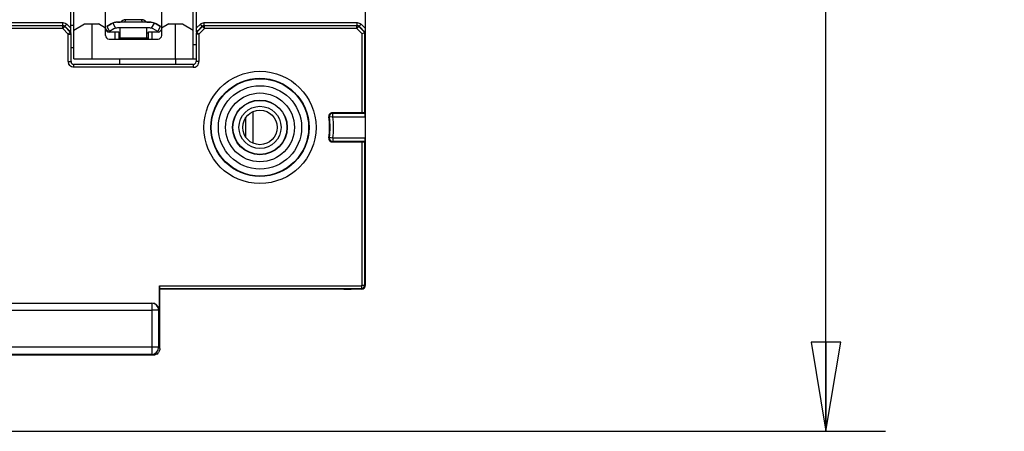
# Model space of a CAD drawing. Units: inches. Extents: x 0 to 22, y 0 to 17.
# Drawn here: x 10.3 to 12.3, y 5.5 to 6.3 of the extents above; entities that cross this region are included whole.
import ezdxf

# ---------------------------------------------------------------- set-up
doc = ezdxf.new("R2010")
doc.units = ezdxf.units.IN
doc.header["$LTSCALE"] = 1.21
doc.header["$MEASUREMENT"] = 0
doc.layers.get('0').update_dxf_attribs({"linetype": 'CONTINUOUS'})
doc.layers.add('KEEPOUTS', color=7, linetype='CONTINUOUS')
doc.styles.get("Standard").update_dxf_attribs({"font": 'txt', "width": 0.8})
doc.dimstyles.new('DIMSTYLE_1', dxfattribs={"dimtxt": 0.15625, "dimasz": 0.1875, "dimexe": 0.125, "dimexo": 0.0625, "dimgap": 0.078125, "dimtad": 0, "dimtih": 1, "dimtoh": 1, "dimlfac": 1.333333, "dimzin": 4, "dimdsep": 46, "dimtxsty": 'STANDARD', "dimblk": 'CLOSED', "dimblk1": 'CLOSED', "dimblk2": 'CLOSED', "dimcen": 0.09, "dimadec": 0, "dimazin": 0, "dimtfac": 1, "dimtofl": 0, "dimtmove": 0, "dimatfit": 3, "dimldrblk": 'CLOSED', "dimfxl": 1, "dimtolj": 1, "dimtzin": 4, "dimarcsym": 0})

# ---------------------------------------------------------------- blocks, each defined once
blk = doc.blocks.new('_CLOSED')
at = {"color": 0, "linetype": 'BYBLOCK'}
for p, q in [((0, 0), (-1, 0.167)), ((-1, 0.167), (-1, -0.167)), ((-1, -0.167), (0, 0)), ((-1, 0), (0, 0))]:
    blk.add_line(p, q, dxfattribs=at)
blk = doc.blocks.new('*D4')
at = {"color": 2, "linetype": 'CONTINUOUS'}
for p, q in [((10.8329, 9.7347), (12.0798, 9.7347)), ((11.9548, 9.7347), (11.9548, 7.3167)), ((11.9548, 5.4765), (11.9548, 6.7698)), ((8.2725, 5.4765), (12.0798, 5.4765))]:
    blk.add_line(p, q, dxfattribs=at)
at = {"color": 2, "linetype": 'CONTINUOUS', "xscale": 0.1875, "yscale": 0.1875, "zscale": 0.1875}
for p, rotation in [((11.9548, 9.7347), 90), ((11.9548, 5.4765), 270)]:
    blk.add_blockref('_CLOSED', p, dxfattribs=dict(at, rotation=rotation))
at = {"color": 2, "linetype": 'CONTINUOUS', "insert": (11.9548, 7.2386), "char_height": 0.15625, "width": 0.75, "attachment_point": 2, "line_spacing_factor": 0.9}
blk.add_mtext('144,21\\P[5.7]', dxfattribs=at)

msp = doc.modelspace()

# ---------------------------------------------------------------- linework, layer by layer
at = {"color": 7, "linetype": 'CONTINUOUS'}
for p, q in [((10.3738, 6.259), (10.3738, 7.6232)), ((10.6248, 6.259), (10.6248, 7.6232)), ((10.9865, 5.7827), (10.9865, 7.0627)), ((10.3667, 6.3583), (10.3667, 6.3238)), ((10.4402, 6.308), (10.4402, 6.3742)), ((10.5583, 6.3742), (10.5583, 6.308)), ((10.6318, 6.3238), (10.6318, 6.3583)), ((8.3401, 6.3351), (10.3506, 6.3351)), ((10.3506, 6.3292), (10.3506, 6.3351)), ((10.4653, 6.336), (10.4712, 6.3361)), ((10.4653, 6.336), (10.4653, 6.3356)), ((10.5332, 6.3356), (10.4653, 6.3356)), ((10.4725, 6.3361), (10.4712, 6.3361)), ((10.4739, 6.3375), (10.4722, 6.3359)), ((10.4722, 6.3358), (10.4739, 6.3375)), ((10.4722, 6.3359), (10.4722, 6.3358)), ((10.4821, 6.3403), (10.4803, 6.3357)), ((10.4823, 6.341), (10.4818, 6.341)), ((10.4823, 6.341), (10.4821, 6.3403)), ((10.5162, 6.341), (10.4823, 6.341)), ((10.5182, 6.3357), (10.5162, 6.341)), ((10.5263, 6.3358), (10.5246, 6.3375)), ((10.5273, 6.3361), (10.5261, 6.3361)), ((10.5263, 6.3359), (10.5263, 6.3359)), ((10.5263, 6.3359), (10.5263, 6.3358)), ((10.5273, 6.3361), (10.5278, 6.336)), ((10.5278, 6.336), (10.5332, 6.336)), ((10.5332, 6.3356), (10.5332, 6.336)), ((10.6479, 6.3351), (10.9692, 6.3351)), ((10.6479, 6.3292), (10.6479, 6.3351)), ((10.9692, 6.3292), (10.9692, 6.3351)), ((8.3401, 6.3292), (10.3506, 6.3292)), ((10.3502, 6.3223), (8.3401, 6.3223)), ((10.3502, 6.3282), (8.3403, 6.3282)), ((10.3502, 6.3282), (10.3506, 6.3292)), ((10.3502, 6.3223), (10.3502, 6.3282)), ((10.3502, 6.3223), (10.3544, 6.3265)), ((10.3619, 6.3107), (10.3502, 6.3223)), ((10.3544, 6.3265), (10.3548, 6.3274)), ((10.366, 6.3149), (10.3544, 6.3265)), ((10.3548, 6.3274), (10.359, 6.3316)), ((10.3548, 6.3274), (10.3651, 6.3171)), ((10.359, 6.3316), (10.3667, 6.3238)), ((10.3619, 6.3107), (10.366, 6.3149)), ((10.3668, 6.3188), (10.3651, 6.3171)), ((10.3651, 6.3171), (10.366, 6.3149)), ((10.3664, 6.3151), (10.3673, 6.313)), ((10.3738, 6.3286), (10.3667, 6.3286)), ((10.3668, 6.3158), (10.3668, 6.3149)), ((10.3668, 6.3149), (10.3668, 6.3138)), ((10.3738, 6.3193), (10.3963, 6.3323)), ((10.3963, 6.3323), (10.4252, 6.3323)), ((10.4113, 6.3323), (10.4113, 6.259)), ((10.4402, 6.3236), (10.4252, 6.3323)), ((10.452, 6.3324), (10.4427, 6.327)), ((10.4427, 6.3268), (10.452, 6.3321)), ((10.4427, 6.3268), (10.4427, 6.327)), ((10.4427, 6.3268), (10.4486, 6.3166)), ((10.4477, 6.3153), (10.4683, 6.3153)), ((10.4579, 6.3218), (10.4486, 6.3166)), ((10.452, 6.3324), (10.452, 6.3321)), ((10.4556, 6.3338), (10.4616, 6.3233)), ((10.4608, 6.3005), (10.4608, 6.3153)), ((10.5332, 6.3238), (10.4653, 6.3238)), ((10.4683, 6.3153), (10.4683, 6.3005)), ((10.4697, 6.3138), (10.4683, 6.3138)), ((10.4712, 6.3022), (10.4712, 6.3238)), ((10.5273, 6.302), (10.5273, 6.3238)), ((10.5273, 6.3138), (10.5303, 6.3138)), ((10.5303, 6.3153), (10.5508, 6.3153)), ((10.5303, 6.3005), (10.5303, 6.3153)), ((10.5369, 6.3233), (10.5429, 6.3338)), ((10.5378, 6.3153), (10.5378, 6.3005)), ((10.55, 6.3166), (10.5406, 6.3218)), ((10.5559, 6.327), (10.5465, 6.3324)), ((10.5465, 6.3324), (10.5465, 6.3321)), ((10.5465, 6.3321), (10.5559, 6.3268)), ((10.55, 6.3166), (10.5559, 6.3268)), ((10.5559, 6.3268), (10.5559, 6.327)), ((10.5733, 6.3323), (10.5583, 6.3236)), ((10.5733, 6.3323), (10.6023, 6.3323)), ((10.5873, 6.259), (10.5873, 6.3323)), ((10.6023, 6.3323), (10.6248, 6.3193)), ((10.6312, 6.313), (10.6321, 6.3151)), ((10.6317, 6.3158), (10.6317, 6.3152)), ((10.6317, 6.3152), (10.6317, 6.3141)), ((10.6318, 6.3238), (10.6396, 6.3316)), ((10.6334, 6.3171), (10.6318, 6.3188)), ((10.6441, 6.3265), (10.6325, 6.3149)), ((10.6325, 6.3149), (10.6334, 6.3171)), ((10.6367, 6.3107), (10.6325, 6.3149)), ((10.6334, 6.3171), (10.6437, 6.3274)), ((10.6483, 6.3223), (10.6367, 6.3107)), ((10.6437, 6.3274), (10.6396, 6.3316)), ((10.6437, 6.3274), (10.6441, 6.3265)), ((10.6483, 6.3223), (10.6441, 6.3265)), ((10.6479, 6.3292), (10.9692, 6.3292)), ((10.6479, 6.3292), (10.6483, 6.3282)), ((10.9688, 6.3282), (10.6483, 6.3282)), ((10.6483, 6.3223), (10.6483, 6.3282)), ((10.9688, 6.3223), (10.6483, 6.3223)), ((10.9688, 6.3282), (10.9692, 6.3292)), ((10.9688, 6.3223), (10.9688, 6.3282)), ((10.9688, 6.3223), (10.973, 6.3265)), ((10.9795, 6.3116), (10.9688, 6.3223)), ((10.973, 6.3265), (10.9734, 6.3274)), ((10.9854, 6.3141), (10.973, 6.3265)), ((10.9734, 6.3274), (10.9776, 6.3316)), ((10.9734, 6.3274), (10.9864, 6.3145)), ((10.9776, 6.3316), (10.9865, 6.3227)), ((10.9854, 6.3141), (10.9795, 6.3116)), ((10.9864, 6.3145), (10.9854, 6.3141)), ((10.9854, 6.1455), (10.9854, 6.3141)), ((10.3619, 6.3107), (10.3678, 6.3107)), ((10.3619, 6.253), (10.3619, 6.3107)), ((10.3678, 6.253), (10.3678, 6.3107)), ((10.4477, 6.3005), (10.5508, 6.3005)), ((10.4683, 6.302), (10.4697, 6.302)), ((10.4712, 6.3027), (10.5273, 6.3027)), ((10.5303, 6.302), (10.4712, 6.302)), ((10.6367, 6.3107), (10.6308, 6.3107)), ((10.6308, 6.3107), (10.6308, 6.253)), ((10.6367, 6.3107), (10.6367, 6.253)), ((10.9795, 6.1456), (10.9795, 6.3116)), ((10.6308, 6.2886), (10.6248, 6.2886)), ((10.3619, 6.253), (10.3678, 6.253)), ((10.3738, 6.259), (10.6308, 6.259)), ((10.6367, 6.253), (10.6308, 6.253)), ((10.6249, 6.2471), (10.3737, 6.2471)), ((10.3737, 6.2412), (10.3737, 6.2471)), ((10.6249, 6.2412), (10.3737, 6.2412)), ((10.6249, 6.2412), (10.6249, 6.2471)), ((10.7501, 6.148), (10.7501, 6.0818)), ((10.7355, 6.094), (10.7355, 6.1358)), ((10.9183, 6.1372), (10.911, 6.1361)), ((10.9795, 6.1456), (10.9171, 6.1456)), ((10.9183, 6.1446), (10.9863, 6.1446)), ((10.9183, 6.1372), (10.9183, 6.1446)), ((10.9183, 6.1372), (10.9865, 6.1372)), ((10.9854, 6.1455), (10.9863, 6.1446)), ((10.9183, 6.0926), (10.911, 6.0937)), ((10.9865, 6.0926), (10.9183, 6.0926)), ((10.9183, 6.0926), (10.9183, 6.0852)), ((10.9795, 6.0842), (10.9171, 6.0842)), ((10.9863, 6.0852), (10.9183, 6.0852)), ((10.9795, 5.7837), (10.9795, 6.0842)), ((10.9854, 6.0843), (10.9863, 6.0852)), ((10.9854, 5.7837), (10.9854, 6.0843)), ((10.5536, 5.7823), (10.9781, 5.7823)), ((10.5536, 5.6956), (10.5536, 5.7823)), ((10.5537, 5.7764), (10.9781, 5.7764)), ((10.5537, 5.7764), (10.5544, 5.7757)), ((10.5544, 5.7757), (10.5546, 5.7754)), ((10.9791, 5.7753), (10.5546, 5.7753)), ((10.9411, 5.7754), (10.9569, 5.7753)), ((10.9781, 5.7823), (10.9781, 5.7764)), ((10.9791, 5.7753), (10.9781, 5.7764)), ((10.9795, 5.7837), (10.9854, 5.7837)), ((10.9865, 5.7827), (10.9854, 5.7837)), ((10.5543, 5.6506), (10.5544, 5.7608)), ((8.9004, 5.7458), (10.5373, 5.7458)), ((10.5373, 5.7458), (10.5373, 5.7313)), ((8.9004, 5.7313), (10.5373, 5.7313)), ((10.5373, 5.7313), (10.5373, 5.6532)), ((10.5525, 5.731), (10.552, 5.731)), ((10.552, 5.731), (10.552, 5.6529)), ((10.5526, 5.6956), (10.5536, 5.6956)), ((10.5533, 5.6808), (10.5526, 5.6808)), ((10.5373, 5.6532), (8.9004, 5.6532)), ((10.5373, 5.6532), (10.5373, 5.6381)), ((10.552, 5.6529), (10.5543, 5.6506)), ((10.5396, 5.6361), (8.8981, 5.6361)), ((10.5393, 5.6361), (8.8984, 5.6361)), ((10.5373, 5.6381), (8.9004, 5.6381)), ((10.5373, 5.6381), (10.5393, 5.6361)), ((10.5396, 5.6361), (10.5393, 5.6361))]:
    msp.add_line(p, q, dxfattribs=at)
at = {"color": 4, "linetype": 'CONTINUOUS'}
msp.add_line((10.5878, 6.2471), (10.5878, 6.259), dxfattribs=at)
at = {"color": 7, "linetype": 'CONTINUOUS'}
for points in [[(10.4792, 6.3406), (10.4781, 6.3402), (10.477, 6.3397), (10.476, 6.3392), (10.4752, 6.3386), (10.4745, 6.3381), (10.4741, 6.3377), (10.4738, 6.3374), (10.4735, 6.3371), (10.4732, 6.3368), (10.4722, 6.3359)], [(10.4818, 6.341), (10.4805, 6.3408), (10.4792, 6.3406)], [(10.5193, 6.3406), (10.5183, 6.3408), (10.5173, 6.3409), (10.5162, 6.341)], [(10.5249, 6.3372), (10.5246, 6.3375), (10.5243, 6.3378), (10.5239, 6.3382), (10.5233, 6.3387), (10.5226, 6.3391), (10.5219, 6.3395), (10.5211, 6.3399), (10.5202, 6.3403), (10.5193, 6.3406)], [(10.5263, 6.3359), (10.5258, 6.3364), (10.5249, 6.3372)]]:
    msp.add_lwpolyline(points, dxfattribs=at)
for radius in [0.1179, 0.1031, 0.1023, 0.0875, 0.0723, 0.0575, 0.0568, 0.0443, 0.0363]:
    msp.add_circle((10.765, 6.1149), radius, dxfattribs=at)
for centre, radius, start, end in [((10.4653, 6.3094), 0.0266, 90.1913, 119.9981), ((10.3619, 6.3107), 0.0059, 37.5469, 45.0266), ((10.3618, 6.3107), 0.00592, 30.0431, 37.5581), ((10.88, 6.3236), 0.5133, 180.533, 180.8667), ((10.3619, 6.3107), 0.00589, 22.5007, 30.0239), ((10.4477, 6.3228), 0.00751, 180.0552, 269.9448), ((10.4535, 6.3286), 0.0148, 207.2634, 242.7365), ((10.4655, 6.3086), 0.027, 111.4342, 119.8517), ((10.4653, 6.3089), 0.0149, 104.4552, 119.8443), ((10.4653, 6.309), 0.0148, 90.0288, 104.4282), ((10.5332, 6.309), 0.0148, 75.5718, 89.9712), ((10.5332, 6.3089), 0.0149, 60.1511, 75.5495), ((10.5331, 6.3086), 0.027, 60.1506, 68.5636), ((10.5508, 6.3228), 0.00751, 270.0552, 359.9448), ((10.118, 6.3236), 0.5138, 359.1326, 359.4669), ((10.6376, 6.3129), 0.00595, 145.7138, 157.5636), ((10.6376, 6.3129), 0.00595, 135.0569, 145.6867), ((10.4477, 6.308), 0.00751, 180.0552, 269.9448), ((10.5508, 6.308), 0.00751, 270.0552, 359.9448), ((10.6367, 6.3107), 0.00592, 165.0431, 172.5581), ((10.6367, 6.3107), 0.0059, 172.5469, 180.0266), ((10.6367, 6.3107), 0.00589, 157.5007, 165.0239), ((10.3736, 6.253), 0.0117, 180.0208, 184.8908), ((10.3738, 6.253), 0.0119, 184.8943, 199.412), ((10.3737, 6.253), 0.0059, 179.9752, 270.0248), ((10.6249, 6.253), 0.0059, 269.9726, 0.0274), ((10.6248, 6.253), 0.0119, 340.9578, 359.9352), ((10.6248, 6.2531), 0.0119, 270.068, 287.5863), ((10.6249, 6.253), 0.0118, 287.6557, 340.8907), ((10.9171, 6.1382), 0.00738, 89.9946, 188.7069), ((10.6679, 5.8409), 0.3824, 50.5222, 50.7471), ((10.765, 6.1149), 0.1465, 351.2985, 8.7015), ((10.9183, 6.1372), 0.00738, 90.0255, 188.2423), ((10.765, 6.1149), 0.1475, 351.7322, 8.2678), ((10.6516, 5.8363), 0.4076, 49.1337, 49.3506), ((10.765, 6.1149), 0.1549, 351.7322, 8.2678), ((10.9171, 6.0916), 0.00738, 171.2931, 270.0054), ((10.6679, 6.3889), 0.3824, 309.2529, 309.4778), ((10.9183, 6.0926), 0.00738, 171.7577, 269.9745), ((10.6516, 6.3935), 0.4076, 310.6494, 310.8663), ((10.9781, 5.7837), 0.00738, 270.0161, 359.9839), ((10.9781, 5.7837), 0.00147, 269.9335, 0.0665), ((10.9791, 5.7827), 0.00738, 269.9706, 0.0411), ((10.5373, 5.731), 0.0148, 359.9956, 89.9956), ((10.5372, 5.6529), 0.0148, 270.0212, 359.9788), ((10.5399, 5.6506), 0.0145, 305.3411, 323.4657)]:
    msp.add_arc(centre, radius, start, end, dxfattribs=at)
for centre, major_axis, ratio, start_param, end_param in [((10.3668, 6.3237), (0, 0.00835), 0.012341, 1.558452, 2.20706), ((10.6317, 6.3237), (0, 0.00835), 0.012341, 4.076126, 4.724733), ((10.9864, 6.3228), (0, 0.00835), 0.012341, -3.136483, -1.58314), ((10.9795, 6.1455), (0.00591, 0), 0.017455, 0.017453, 1.570796), ((10.9863, 6.1372), (0, 0.00738), 0.017455, -1.570796, -0.017453), ((10.9863, 6.0926), (0, 0.00738), 0.017455, -3.124139, -1.570796), ((10.9795, 6.0843), (0.00591, 0), 0.017455, -1.570796, -0.017453), ((10.5537, 5.7823), (0, 0.00591), 0.017455, -4.712389, -3.159046), ((10.5378, 5.731), (0.0053, -0.0138), 0.998637, 1.20282, 2.773616), ((10.5533, 5.6956), (0, 0.0148), 0.017455, -3.141593, -1.570796)]:
    msp.add_ellipse(centre, major_axis=major_axis, ratio=ratio, start_param=start_param, end_param=end_param, dxfattribs=at)
for points in [[(10.3506, 6.3351), (10.3536, 6.3351), (10.3568, 6.3337), (10.359, 6.3316)], [(10.4653, 6.3356), (10.462, 6.3356), (10.4587, 6.335), (10.4556, 6.3338)], [(10.5429, 6.3338), (10.5399, 6.335), (10.5365, 6.3356), (10.5332, 6.3356)], [(10.6396, 6.3316), (10.6417, 6.3337), (10.6449, 6.3351), (10.6479, 6.3351)], [(10.9692, 6.3351), (10.9722, 6.3351), (10.9754, 6.3337), (10.9776, 6.3316)], [(10.3544, 6.3265), (10.3533, 6.3276), (10.3517, 6.3282), (10.3502, 6.3282)], [(10.3506, 6.3292), (10.3521, 6.3292), (10.3537, 6.3285), (10.3548, 6.3274)], [(10.3651, 6.3171), (10.3656, 6.3166), (10.3661, 6.3159), (10.3664, 6.3152)], [(10.6325, 6.3149), (10.632, 6.3143), (10.6315, 6.3137), (10.6312, 6.313)], [(10.6437, 6.3274), (10.6448, 6.3285), (10.6464, 6.3292), (10.6479, 6.3292)], [(10.6483, 6.3282), (10.6468, 6.3282), (10.6452, 6.3276), (10.6441, 6.3265)], [(10.973, 6.3265), (10.9719, 6.3276), (10.9703, 6.3282), (10.9688, 6.3282)], [(10.9692, 6.3292), (10.9707, 6.3292), (10.9723, 6.3285), (10.9734, 6.3274)], [(10.3678, 6.3107), (10.3678, 6.3115), (10.3676, 6.3123), (10.3673, 6.313)], [(10.369, 6.2421), (10.3661, 6.2434), (10.3636, 6.2461), (10.3625, 6.249)], [(10.3737, 6.2412), (10.3721, 6.2412), (10.3705, 6.2415), (10.369, 6.2421)]]:
    msp.add_open_spline(points, degree=3, dxfattribs=at)
for points, knots in [([(10.5465, 6.3324), (10.5455, 6.333), (10.5414, 6.3351), (10.5367, 6.336), (10.5333, 6.336)], [0, 0, 0, 0, 0.251031, 1, 1, 1, 1]), ([(10.4712, 6.3142), (10.4712, 6.314), (10.4705, 6.3138), (10.4701, 6.3138), (10.4697, 6.3138)], [0, 0, 0, 0, 0.29491, 1, 1, 1, 1]), ([(10.4697, 6.302), (10.4701, 6.302), (10.4706, 6.302), (10.4711, 6.3021), (10.4712, 6.3022), (10.4712, 6.3022)], [0, 0, 0, 0, 0.713979, 0.904481, 1, 1, 1, 1]), ([(10.5544, 5.7608), (10.5544, 5.7627), (10.5544, 5.7654), (10.5544, 5.7689), (10.5544, 5.7711), (10.5545, 5.7728), (10.5545, 5.7742), (10.5546, 5.7748), (10.5545, 5.7754), (10.5546, 5.7754)], [0, 0, 0, 0, 0.386711, 0.560485, 0.711812, 0.834959, 0.925798, 0.981134, 1, 1, 1, 1]), ([(10.552, 5.731), (10.552, 5.7311), (10.5515, 5.7311), (10.5507, 5.7312), (10.5493, 5.7312), (10.5475, 5.7312), (10.5453, 5.7313), (10.5418, 5.7313), (10.5391, 5.7313), (10.5373, 5.7313)], [0, 0, 0, 0, 0.022436, 0.081348, 0.174875, 0.299235, 0.449938, 0.621443, 1, 1, 1, 1]), ([(10.552, 5.6529), (10.5519, 5.653), (10.5515, 5.6529), (10.5507, 5.653), (10.5493, 5.653), (10.5475, 5.6531), (10.5453, 5.6531), (10.5418, 5.6531), (10.5391, 5.6532), (10.5373, 5.6532)], [0, 0, 0, 0, 0.022451, 0.081389, 0.174969, 0.299381, 0.450099, 0.621563, 1, 1, 1, 1]), ([(10.5482, 5.6388), (10.5476, 5.6384), (10.545, 5.6368), (10.5418, 5.6361), (10.5396, 5.6361)], [0, 0, 0, 0, 0.260921, 1, 1, 1, 1]), ([(10.5543, 5.6506), (10.5543, 5.6498), (10.5541, 5.6467), (10.5528, 5.6438), (10.5515, 5.642)], [0, 0, 0, 0, 0.265103, 1, 1, 1, 1])]:
    msp.add_open_spline(points, degree=3, knots=knots, dxfattribs=at)
at = {"layer": 'KEEPOUTS', "color": 4, "linetype": 'CONTINUOUS'}
for p, q in [((10.3738, 6.282), (10.3678, 6.282)), ((10.4697, 6.259), (10.4697, 6.2471)), ((10.5878, 6.2471), (10.5878, 6.259))]:
    msp.add_line(p, q, dxfattribs=at)

# ---------------------------------------------------------------- dimensions: what is measured, and where the dimension line sits
at = {"color": 2, "linetype": 'CONTINUOUS'}
dim = msp.add_linear_dim(base=(11.9548, 9.7347), p1=(8.21, 5.4765), p2=(10.7704, 9.7347), angle=90, dimstyle='DIMSTYLE_1', dxfattribs=at)
dim.commit()
dim.dimension.update_dxf_attribs({"geometry": '*D4', "text_midpoint": (11.9548, 7.0433), "dimtype": 160})

doc.saveas('drawing.dxf')
